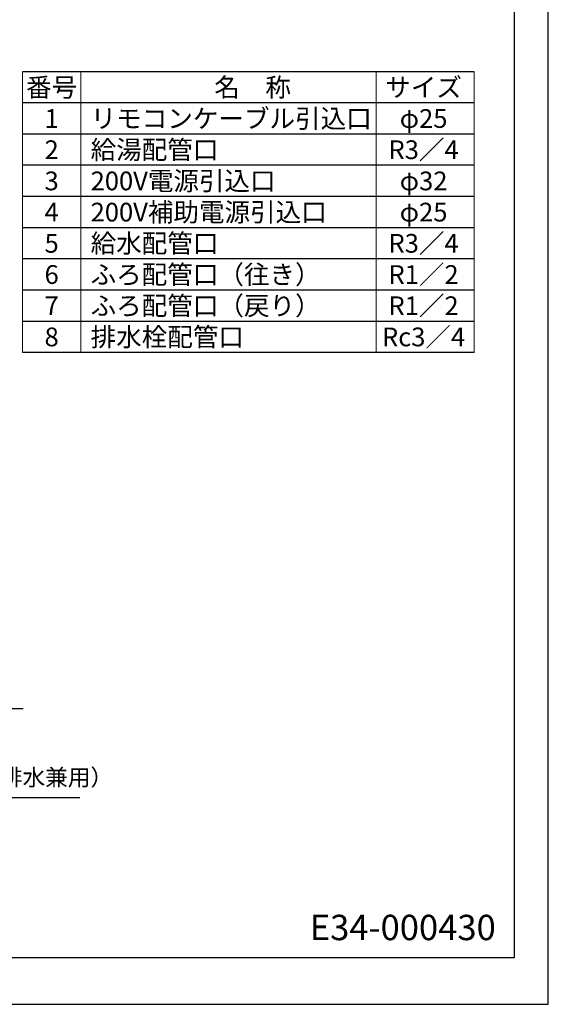
# Model space of a CAD drawing. Extents: x 0 to 3570, y 0 to 5049.
# Drawn here: x 2215 to 3570, y 0 to 2524 of the extents above; entities that cross this region are included whole.
import ezdxf
from ezdxf.enums import TextEntityAlignment as Align

# ---------------------------------------------------------------- set-up
doc = ezdxf.new("R2010")
doc.units = 0
doc.header["$LTSCALE"] = 17
doc.layers.get('0').update_dxf_attribs({"color": 3, "linetype": 'CONTINUOUS', "lineweight": 25})
for name, color, linetype, lineweight in [('DIM', 7, 'CONTINUOUS', 18), ('DIMTEXT', 7, 'CONTINUOUS', 18), ('WAKU', 3, 'CONTINUOUS', 25)]:
    doc.layers.add(name, color=color, linetype=linetype, lineweight=lineweight)
doc.styles.get("Standard").update_dxf_attribs({"font": 'MS Gothic.ttf'})
doc.dimstyles.get("Standard").update_dxf_attribs({"dimscale": 17, "dimtxt": 2.5, "dimasz": 2, "dimexe": 2, "dimexo": 2, "dimgap": 1, "dimtad": 1, "dimtih": 1, "dimtoh": 1, "dimdsep": 46, "dimtxsty": 'STANDARD', "dimcen": 0.09, "dimazin": 2, "dimtfac": 0.512, "dimtdec": 4, "dimtofl": 0, "dimtmove": 0, "dimatfit": 3, "dimfxl": 1, "dimtolj": 1, "dimtzin": 0, "dimarcsym": 0})

msp = doc.modelspace()

# ---------------------------------------------------------------- linework, layer by layer
for p, q in [((3570, 0), (3570, 5049)), ((3482.189, 4915.846), (3482.189, 119.137)), ((697.931, 758.137), (2223.907, 758.137)), ((3482.189, 119.137), (107.71, 119.137)), ((0, 0), (3570, 0))]:
    msp.add_line(p, q)
at = {"layer": 'DIM'}
for p, q in [((2222.215, 2391.101), (2222.215, 1671.101)), ((2372.215, 2391.101), (2372.215, 1671.101)), ((3128.764, 2391.101), (3128.764, 1671.101)), ((3379.659, 2391.101), (3379.659, 1671.101))]:
    msp.add_line(p, q, dxfattribs=at)
at = {"layer": 'WAKU', "color": 7}
for p, q in [((3379.659, 2391.101), (2222.215, 2391.101)), ((3379.659, 2311.101), (2222.215, 2311.101)), ((3379.659, 2231.101), (2222.215, 2231.101)), ((3379.659, 2151.101), (2222.215, 2151.101)), ((3379.659, 2071.101), (2222.215, 2071.101)), ((3379.659, 1991.101), (2222.215, 1991.101)), ((3379.659, 1911.101), (2222.215, 1911.101)), ((3379.659, 1831.101), (2222.215, 1831.101)), ((3379.659, 1751.101), (2222.215, 1751.101)), ((3379.659, 1671.101), (2222.215, 1671.101))]:
    msp.add_line(p, q, dxfattribs=at)

# ---------------------------------------------------------------- texts
at = {"layer": 'DIM'}
msp.add_text('E34-000430', height=65, dxfattribs=at).set_placement((2958.687, 164.506))
at = {"layer": 'DIM', "insert": (1526.894, 547.33), "char_height": 42.5, "attachment_point": 7}
msp.add_mtext('排水栓配管口（膨張水・排水兼用）', dxfattribs=at)
at = {"layer": 'DIMTEXT', "color": 7}
for s, p in [('番号', (2297.215, 2351.101)), ('名\u3000称', (2812.215, 2351.101)), ('サイズ', (3250.36, 2351.101)), ('1', (2297.215, 2271.101)), ('φ25', (3250.36, 2271.101)), ('R3／4', (3250.36, 2191.101)), ('2', (2297.215, 2191.101)), ('3', (2297.215, 2111.101)), ('φ32', (3250.36, 2111.101)), ('4', (2297.215, 2031.101)), ('φ25', (3250.36, 2031.101)), ('5', (2297.215, 1951.101)), ('R3／4', (3250.36, 1951.101)), ('6', (2297.215, 1871.101)), ('R1／2', (3250.36, 1871.101)), ('R1／2', (3250.36, 1791.101)), ('7', (2297.215, 1791.101)), ('Rc3／4', (3250.36, 1711.101)), ('8', (2297.215, 1711.101))]:
    msp.add_text(s, height=48, dxfattribs=at).set_placement(p, align=Align.MIDDLE_CENTER)
for s, p in [('リモコンケーブル引込口', (2397.114, 2271.101)), ('給湯配管口', (2397.114, 2191.101)), ('200V電源引込口', (2397.114, 2111.101)), ('200V補助電源引込口', (2397.114, 2031.101)), ('給水配管口', (2397.114, 1951.101)), ('ふろ配管口（往き）', (2397.114, 1871.101)), ('ふろ配管口（戻り）', (2397.114, 1791.101)), ('排水栓配管口', (2397.114, 1711.101))]:
    msp.add_text(s, height=48, dxfattribs=at).set_placement(p, align=Align.MIDDLE_LEFT)

# ---------------------------------------------------------------- leaders
at = {"layer": 'DIM', "annotation_type": 0, "has_hookline": 1, "hookline_direction": 0, "text_width": 842.881}
msp.add_leader([(1340.976, 958.137), (1475.894, 530.33), (1509.894, 530.33)], dimstyle='STANDARD', override={"dimgap": 1, "dimtad": 1, "dimtih": 0, "dimtoh": 0, "dimtdec": 2, "dimtofl": 1, "dimldrblk": 'Open30'}, dxfattribs=at)

doc.saveas('drawing.dxf')
